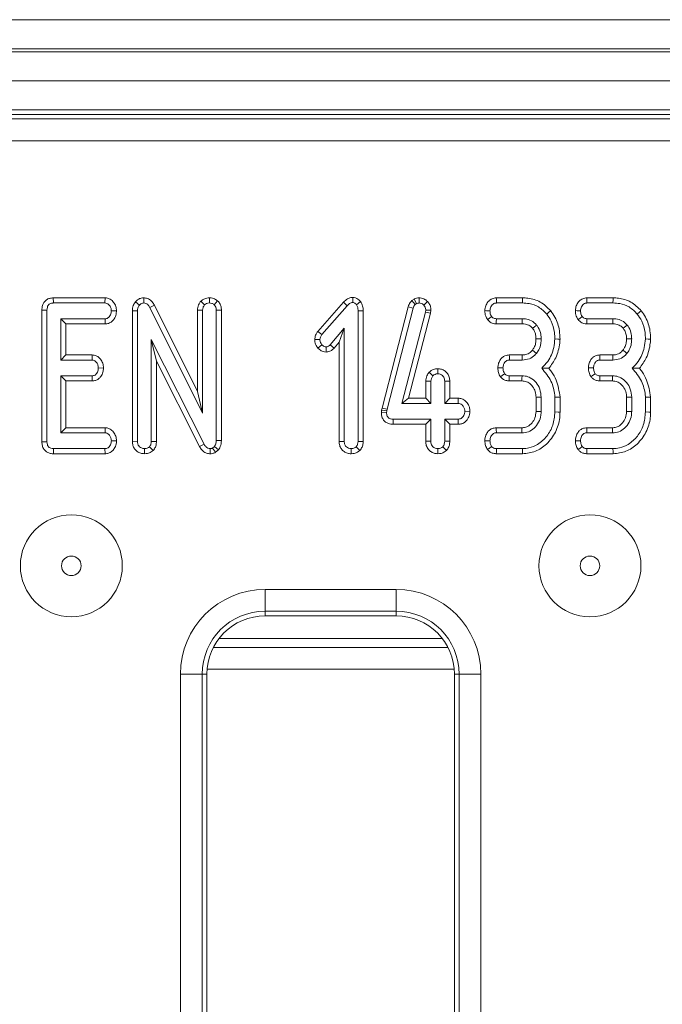
# Model space of a CAD drawing. Units: millimetres. Extents: x -575 to 5585, y -16 to 1848.
# Drawn here: x 753 to 797, y 666 to 734 of the extents above; entities that cross this region are included whole.
import ezdxf

# ---------------------------------------------------------------- set-up
doc = ezdxf.new("R2010")
doc.units = ezdxf.units.MM
doc.header["$LTSCALE"] = 5

msp = doc.modelspace()

# ---------------------------------------------------------------- linework, layer by layer
at = {"color": 7, "linetype": 'Continuous', "lineweight": 15}
for p, q in [((453.642, 733.768), (951.642, 733.768)), ((951.642, 731.768), (453.642, 731.768)), ((453.642, 731.568), (951.642, 731.568)), ((951.642, 729.568), (453.642, 729.568)), ((951.642, 727.568), (453.642, 727.568)), ((849.688, 727.268), (555.801, 727.268)), ((556.119, 726.95), (849.37, 726.95)), ((849.37, 725.456), (556.119, 725.456)), ((754.908, 714.668), (754.916, 714.315)), ((758.462, 714.668), (754.908, 714.668)), ((758.462, 714.668), (758.45, 714.315)), ((761.117, 714.669), (761.111, 714.315)), ((765.63, 714.669), (765.623, 714.315)), ((775.475, 714.703), (775.471, 714.349)), ((780.011, 714.668), (780.013, 714.315)), ((787.115, 714.668), (785.317, 714.668)), ((793.331, 714.668), (791.533, 714.668)), ((754.916, 714.315), (758.45, 714.315)), ((760.544, 714.395), (760.817, 714.172)), ((761.844, 714.165), (761.533, 713.999)), ((761.533, 713.999), (765.15, 706.748)), ((764.797, 708.245), (761.844, 714.165)), ((765.033, 714.43), (765.291, 714.186)), ((766.185, 714.464), (765.954, 714.195)), ((774.824, 714.369), (773.057, 712.361)), ((773.336, 712.145), (775.082, 714.129)), ((774.824, 714.369), (775.082, 714.129)), ((776, 714.418), (775.72, 714.199)), ((779.267, 714.054), (777.476, 707.098)), ((779.267, 714.054), (779.605, 713.954)), ((779.673, 714.585), (779.525, 714.494)), ((779.525, 714.494), (779.757, 714.222)), ((779.673, 714.585), (779.84, 714.273)), ((779.757, 714.222), (779.84, 714.273)), ((780.591, 714.419), (780.338, 714.174)), ((785.325, 714.315), (787.109, 714.315)), ((791.541, 714.315), (793.326, 714.315)), ((754.122, 713.818), (754.474, 713.815)), ((754.122, 713.818), (754.122, 704.782)), ((754.474, 704.786), (754.474, 713.815)), ((759.245, 713.769), (758.891, 713.775)), ((760.338, 713.773), (760.338, 704.811)), ((760.338, 713.773), (760.69, 713.766)), ((760.69, 704.816), (760.69, 713.766)), ((764.797, 713.818), (765.15, 713.811)), ((764.797, 713.818), (764.797, 708.245)), ((765.15, 706.748), (765.15, 713.811)), ((766.449, 713.82), (766.096, 713.815)), ((766.096, 713.815), (766.096, 704.873)), ((766.449, 704.864), (766.449, 713.82)), ((776.178, 713.784), (775.826, 713.779)), ((775.826, 713.779), (775.826, 704.814)), ((776.178, 704.807), (776.178, 713.784)), ((777.819, 707.016), (779.605, 713.954)), ((780.458, 713.682), (778.832, 707.423)), ((779.288, 707.776), (780.805, 713.615)), ((780.477, 713.83), (780.458, 713.682)), ((780.805, 713.615), (780.458, 713.682)), ((780.831, 713.815), (780.477, 713.83)), ((780.805, 713.615), (780.831, 713.815)), ((755.42, 713.234), (755.42, 710.396)), ((755.773, 712.882), (755.42, 713.234)), ((758.459, 713.234), (755.42, 713.234)), ((755.773, 710.749), (755.773, 712.882)), ((755.773, 712.882), (758.466, 712.882)), ((758.466, 712.882), (758.459, 713.234)), ((785.311, 712.882), (787.095, 712.882)), ((787.099, 713.234), (785.323, 713.234)), ((791.527, 712.882), (793.312, 712.882)), ((793.315, 713.234), (791.539, 713.234)), ((773.057, 712.361), (773.336, 712.145)), ((774.88, 712.596), (773.917, 711.448)), ((774.527, 711.627), (774.88, 712.596)), ((774.88, 704.814), (774.88, 712.596)), ((761.636, 711.805), (761.636, 704.814)), ((761.989, 710.32), (761.636, 711.805)), ((765.253, 704.621), (761.636, 711.805)), ((772.852, 711.816), (773.205, 711.803)), ((773.071, 711.216), (773.336, 711.45)), ((773.629, 710.947), (773.63, 711.3)), ((774.182, 711.216), (773.917, 711.448)), ((774.182, 711.216), (774.527, 711.627)), ((774.527, 711.627), (774.527, 704.808)), ((755.773, 710.749), (755.42, 710.396)), ((757.582, 710.749), (755.773, 710.749)), ((757.582, 710.749), (757.57, 710.396)), ((787.097, 710.749), (786.208, 710.749)), ((793.313, 710.749), (792.424, 710.749)), ((755.42, 710.396), (757.57, 710.396)), ((761.989, 704.807), (761.989, 710.32)), ((761.989, 710.32), (764.943, 704.453)), ((786.216, 710.396), (787.101, 710.396)), ((792.432, 710.396), (793.317, 710.396)), ((757.57, 709.315), (755.42, 709.315)), ((755.42, 709.315), (755.42, 705.396)), ((755.773, 708.963), (755.42, 709.315)), ((757.579, 708.963), (757.57, 709.315)), ((758.352, 709.849), (757.998, 709.856)), ((780.709, 709.564), (780.967, 709.319)), ((781.3, 709.804), (781.299, 709.45)), ((787.084, 709.315), (786.21, 709.315)), ((793.3, 709.315), (792.426, 709.315)), ((755.773, 705.749), (755.773, 708.963)), ((755.773, 708.963), (757.579, 708.963)), ((780.473, 708.951), (780.473, 707.776)), ((780.473, 708.951), (780.826, 708.944)), ((780.826, 707.423), (780.826, 708.944)), ((782.124, 708.949), (781.772, 708.944)), ((781.772, 708.944), (781.772, 707.423)), ((782.124, 707.776), (782.124, 708.949)), ((786.202, 708.963), (787.074, 708.963)), ((792.419, 708.963), (793.29, 708.963)), ((764.797, 708.245), (765.15, 706.748)), ((779.288, 707.776), (778.832, 707.423)), ((778.832, 707.423), (780.826, 707.423)), ((780.473, 707.776), (779.288, 707.776)), ((780.473, 707.776), (780.826, 707.423)), ((782.124, 707.776), (781.772, 707.423)), ((781.772, 707.423), (782.694, 707.423)), ((782.705, 707.776), (782.124, 707.776)), ((782.705, 707.776), (782.694, 707.423)), ((788.041, 707.839), (788.041, 706.873)), ((788.393, 706.866), (788.393, 707.846)), ((789.339, 707.839), (789.339, 706.832)), ((789.692, 706.828), (789.692, 707.854)), ((794.257, 707.839), (794.257, 706.873)), ((794.609, 706.866), (794.609, 707.846)), ((795.555, 707.839), (795.555, 706.832)), ((795.908, 706.828), (795.908, 707.854)), ((777.445, 706.959), (777.428, 706.797)), ((777.428, 706.797), (777.781, 706.781)), ((777.476, 707.098), (777.445, 706.959)), ((777.445, 706.959), (777.794, 706.902)), ((777.476, 707.098), (777.819, 707.016)), ((777.781, 706.781), (777.794, 706.902)), ((777.794, 706.902), (777.819, 707.016)), ((783.51, 706.874), (783.157, 706.883)), ((778.242, 705.99), (778.245, 706.342)), ((778.242, 705.99), (780.473, 705.99)), ((780.826, 706.342), (778.245, 706.342)), ((780.473, 705.99), (780.826, 706.342)), ((780.473, 705.99), (780.473, 704.816)), ((780.826, 704.822), (780.826, 706.342)), ((782.694, 706.342), (781.772, 706.342)), ((781.772, 706.342), (781.772, 704.822)), ((782.124, 705.99), (781.772, 706.342)), ((782.124, 704.816), (782.124, 705.99)), ((782.124, 705.99), (782.701, 705.99)), ((782.701, 705.99), (782.694, 706.342)), ((755.773, 705.749), (755.42, 705.396)), ((755.42, 705.396), (758.459, 705.396)), ((758.47, 705.749), (755.773, 705.749)), ((758.47, 705.749), (758.459, 705.396)), ((787.065, 705.749), (785.311, 705.749)), ((785.319, 705.396), (787.076, 705.396)), ((793.281, 705.749), (791.527, 705.749)), ((791.535, 705.396), (793.292, 705.396)), ((754.122, 704.782), (754.474, 704.786)), ((759.245, 704.85), (758.891, 704.856)), ((760.338, 704.811), (760.69, 704.816)), ((761.989, 704.807), (761.636, 704.814)), ((764.943, 704.453), (765.253, 704.621)), ((766.449, 704.864), (766.096, 704.873)), ((774.527, 704.808), (774.88, 704.814)), ((776.178, 704.807), (775.826, 704.814)), ((780.473, 704.816), (780.826, 704.822)), ((782.124, 704.816), (781.772, 704.822)), ((754.913, 703.963), (754.916, 704.315)), ((754.913, 703.963), (758.458, 703.963)), ((758.45, 704.315), (754.916, 704.315)), ((758.458, 703.963), (758.45, 704.315)), ((761.165, 703.962), (761.163, 704.315)), ((761.751, 704.185), (761.501, 704.436)), ((765.677, 703.962), (765.682, 704.315)), ((765.976, 704.471), (765.84, 704.357)), ((766.037, 704.062), (765.84, 704.357)), ((766.242, 704.235), (765.976, 704.471)), ((766.037, 704.062), (766.242, 704.235)), ((775.354, 703.962), (775.353, 704.315)), ((775.941, 704.185), (775.69, 704.436)), ((781.298, 703.962), (781.299, 704.315)), ((781.886, 704.187), (781.636, 704.438)), ((785.318, 703.963), (787.116, 703.963)), ((787.109, 704.315), (785.325, 704.315)), ((791.534, 703.963), (793.332, 703.963)), ((793.326, 704.315), (791.541, 704.315)), ((769.445, 694.642), (778.445, 694.642)), ((769.445, 694.642), (769.445, 693.148)), ((778.445, 694.642), (778.445, 693.148)), ((778.445, 693.148), (769.445, 693.148)), ((769.445, 693.148), (769.445, 692.83)), ((778.445, 693.148), (778.445, 692.83)), ((778.445, 692.83), (769.445, 692.83)), ((781.616, 691.268), (766.273, 691.268)), ((765.89, 690.665), (781.999, 690.665)), ((765.459, 689.172), (782.43, 689.172)), ((763.633, 493.705), (763.633, 688.83)), ((765.127, 688.83), (763.633, 688.83)), ((765.127, 688.83), (765.127, 493.705)), ((765.127, 688.83), (765.445, 688.83)), ((765.445, 688.83), (765.445, 493.705)), ((782.762, 688.83), (782.445, 688.83)), ((782.445, 493.705), (782.445, 688.83)), ((784.256, 688.83), (782.762, 688.83)), ((782.762, 493.705), (782.762, 688.83)), ((784.256, 688.83), (784.256, 493.705))]:
    msp.add_line(p, q, dxfattribs=at)
at = {"color": 7, "linetype": 'Continuous', "lineweight": 15, "flags": 128}
for points in [[(785.317, 714.668), (785.32, 714.545), (785.325, 714.315)], [(787.115, 714.668), (787.113, 714.54), (787.109, 714.315)], [(791.533, 714.668), (791.536, 714.545), (791.541, 714.315)], [(793.331, 714.668), (793.329, 714.54), (793.326, 714.315)], [(784.527, 713.788), (784.65, 713.783), (784.88, 713.775)], [(784.715, 713.171), (784.825, 713.257), (784.994, 713.388)], [(789.052, 713.78), (788.952, 713.699), (788.777, 713.557)], [(790.743, 713.788), (790.866, 713.783), (791.096, 713.775)], [(790.931, 713.171), (791.041, 713.257), (791.21, 713.388)], [(795.268, 713.78), (795.168, 713.699), (794.994, 713.557)], [(785.311, 712.882), (785.316, 713.021), (785.323, 713.234)], [(787.095, 712.882), (787.097, 713.005), (787.099, 713.234)], [(787.807, 712.581), (787.904, 712.658), (788.083, 712.801)], [(791.527, 712.882), (791.532, 713.021), (791.539, 713.234)], [(793.312, 712.882), (793.313, 713.005), (793.315, 713.234)], [(794.023, 712.581), (794.12, 712.658), (794.299, 712.801)], [(788.04, 711.847), (788.234, 711.846), (788.393, 711.845)], [(789.692, 711.835), (789.533, 711.841), (789.339, 711.847)], [(794.256, 711.847), (794.451, 711.846), (794.609, 711.845)], [(795.908, 711.835), (795.749, 711.841), (795.555, 711.847)], [(786.208, 710.749), (786.211, 710.613), (786.216, 710.396)], [(787.097, 710.749), (787.099, 710.567), (787.101, 710.396)], [(787.796, 711.073), (787.937, 710.958), (788.07, 710.85)], [(792.424, 710.749), (792.427, 710.613), (792.432, 710.396)], [(793.313, 710.749), (793.315, 710.567), (793.317, 710.396)], [(794.012, 711.073), (794.153, 710.958), (794.286, 710.85)], [(785.419, 709.861), (785.556, 709.859), (785.773, 709.856)], [(785.598, 709.25), (785.714, 709.335), (785.885, 709.461)], [(786.202, 708.963), (786.205, 709.106), (786.21, 709.315)], [(787.074, 708.963), (787.079, 709.123), (787.084, 709.315)], [(791.635, 709.861), (791.772, 709.859), (791.989, 709.856)], [(791.814, 709.25), (791.93, 709.335), (792.101, 709.461)], [(792.419, 708.963), (792.422, 709.106), (792.426, 709.315)], [(793.29, 708.963), (793.295, 709.123), (793.3, 709.315)], [(788.041, 707.839), (788.201, 707.842), (788.393, 707.846)], [(789.692, 707.854), (789.533, 707.848), (789.339, 707.839)], [(794.257, 707.839), (794.417, 707.842), (794.609, 707.846)], [(795.908, 707.854), (795.749, 707.848), (795.555, 707.839)], [(788.041, 706.873), (788.204, 706.87), (788.393, 706.866)], [(789.692, 706.828), (789.569, 706.829), (789.339, 706.832)], [(794.257, 706.873), (794.42, 706.87), (794.609, 706.866)], [(795.908, 706.828), (795.785, 706.829), (795.555, 706.832)], [(785.311, 705.749), (785.314, 705.619), (785.319, 705.396)], [(787.065, 705.749), (787.07, 705.586), (787.076, 705.396)], [(791.527, 705.749), (791.53, 705.619), (791.535, 705.396)], [(793.281, 705.749), (793.286, 705.586), (793.292, 705.396)], [(784.526, 704.859), (784.657, 704.858), (784.88, 704.856)], [(790.742, 704.859), (790.873, 704.858), (791.096, 704.856)], [(784.708, 704.248), (784.822, 704.333), (784.994, 704.461)], [(785.318, 703.963), (785.321, 704.104), (785.325, 704.315)], [(787.116, 703.963), (787.114, 704.086), (787.109, 704.315)], [(790.924, 704.248), (791.039, 704.333), (791.21, 704.461)], [(791.534, 703.963), (791.537, 704.104), (791.541, 704.315)], [(793.332, 703.963), (793.33, 704.086), (793.326, 704.315)]]:
    msp.add_lwpolyline(points, dxfattribs=at)
at = {"color": 7, "linetype": 'Continuous', "lineweight": 15}
for centre, radius in [((756.145, 696.268), 3.5), ((791.745, 696.268), 3.5), ((756.145, 696.268), 0.672), ((791.745, 696.268), 0.672)]:
    msp.add_circle(centre, radius, dxfattribs=at)
for centre, radius, start, end in [((769.445, 688.83), 5.812, 90, 180), ((778.445, 688.83), 5.812, 0, 90), ((769.445, 688.83), 4.318, 90, 180), ((778.445, 688.83), 4.318, 0, 90), ((769.445, 688.83), 4, 90, 180), ((778.445, 688.83), 4, 0, 90)]:
    msp.add_arc(centre, radius, start, end, dxfattribs=at)
for points, knots in [([(754.908, 714.668), (754.823, 714.661), (754.656, 714.648), (754.426, 714.539), (754.257, 714.365), (754.141, 714.118), (754.129, 713.93), (754.122, 713.818)], [0, 0, 0, 0, 0.1956697, 0.3828206, 0.5707569, 0.7439861, 1, 1, 1, 1]), ([(759.245, 713.769), (759.236, 713.875), (759.218, 714.088), (759.058, 714.369), (758.836, 714.581), (758.614, 714.658), (758.492, 714.666), (758.462, 714.668)], [0, 0, 0, 0, 0.242329, 0.481517, 0.720924, 0.930789, 1, 1, 1, 1]), ([(761.117, 714.669), (761.057, 714.665), (760.92, 714.656), (760.717, 714.569), (760.6, 714.459), (760.546, 714.398), (760.544, 714.395)], [0, 0, 0, 0, 0.273451, 0.628342, 0.983125, 1, 1, 1, 1]), ([(761.844, 714.165), (761.799, 714.241), (761.699, 714.41), (761.469, 714.603), (761.249, 714.659), (761.137, 714.667), (761.117, 714.669)], [0, 0, 0, 0, 0.28489, 0.634801, 0.934878, 1, 1, 1, 1]), ([(765.63, 714.669), (765.566, 714.665), (765.414, 714.655), (765.204, 714.573), (765.084, 714.473), (765.033, 714.43)], [0, 0, 0, 0, 0.288588, 0.693859, 1, 1, 1, 1]), ([(766.185, 714.464), (766.155, 714.485), (766.048, 714.56), (765.863, 714.649), (765.699, 714.663), (765.63, 714.669)], [0, 0, 0, 0, 0.181421, 0.652101, 1, 1, 1, 1]), ([(775.475, 714.703), (775.425, 714.7), (775.294, 714.691), (775.054, 714.597), (774.91, 714.454), (774.824, 714.369)], [0, 0, 0, 0, 0.197186, 0.523164, 1, 1, 1, 1]), ([(776, 714.418), (775.993, 714.425), (775.916, 714.502), (775.786, 714.622), (775.599, 714.693), (775.505, 714.7), (775.475, 714.703)], [0, 0, 0, 0, 0.045326, 0.536094, 0.852204, 1, 1, 1, 1]), ([(780.011, 714.668), (779.95, 714.664), (779.84, 714.657), (779.731, 714.611), (779.68, 714.588), (779.673, 714.585)], [0, 0, 0, 0, 0.518047, 0.937455, 1, 1, 1, 1]), ([(780.591, 714.419), (780.511, 714.489), (780.345, 714.635), (780.125, 714.657), (780.011, 714.668)], [0, 0, 0, 0, 0.481219, 1, 1, 1, 1]), ([(785.317, 714.668), (785.218, 714.657), (785.026, 714.635), (784.778, 714.454), (784.603, 714.199), (784.541, 713.958), (784.53, 713.821), (784.527, 713.788)], [0, 0, 0, 0, 0.224334, 0.439538, 0.681531, 0.923874, 1, 1, 1, 1]), ([(789.052, 713.78), (788.825, 714.003), (788.387, 714.436), (787.655, 714.647), (787.238, 714.663), (787.115, 714.668)], [0, 0, 0, 0, 0.42884, 0.831661, 1, 1, 1, 1]), ([(791.533, 714.668), (791.435, 714.657), (791.242, 714.635), (790.994, 714.454), (790.819, 714.199), (790.758, 713.958), (790.746, 713.821), (790.743, 713.788)], [0, 0, 0, 0, 0.224334, 0.439538, 0.681531, 0.923874, 1, 1, 1, 1]), ([(795.268, 713.78), (795.042, 714.003), (794.603, 714.436), (793.871, 714.647), (793.454, 714.663), (793.331, 714.668)], [0, 0, 0, 0, 0.428842, 0.831661, 1, 1, 1, 1]), ([(754.474, 713.815), (754.477, 713.884), (754.483, 714), (754.541, 714.143), (754.62, 714.234), (754.732, 714.294), (754.835, 714.312), (754.901, 714.315), (754.916, 714.315)], [0, 0, 0, 0, 0.271852, 0.451822, 0.594832, 0.737754, 0.943762, 1, 1, 1, 1]), ([(758.45, 714.315), (758.497, 714.31), (758.592, 714.3), (758.732, 714.201), (758.844, 714.047), (758.886, 713.887), (758.89, 713.797), (758.891, 713.775)], [0, 0, 0, 0, 0.182839, 0.367299, 0.647501, 0.914522, 1, 1, 1, 1]), ([(760.544, 714.395), (760.488, 714.312), (760.361, 714.127), (760.343, 713.897), (760.338, 713.774), (760.338, 713.773)], [0, 0, 0, 0, 0.446073, 0.995073, 1, 1, 1, 1]), ([(760.69, 713.766), (760.694, 713.835), (760.699, 713.941), (760.748, 714.079), (760.794, 714.14), (760.817, 714.172)], [0, 0, 0, 0, 0.4743869, 0.7299655, 1, 1, 1, 1]), ([(760.817, 714.172), (760.846, 714.203), (760.903, 714.265), (761.011, 714.31), (761.082, 714.314), (761.111, 714.315)], [0, 0, 0, 0, 0.371034, 0.74572, 1, 1, 1, 1]), ([(761.111, 714.315), (761.162, 714.31), (761.265, 714.299), (761.408, 714.195), (761.484, 714.083), (761.526, 714.011), (761.533, 713.999)], [0, 0, 0, 0, 0.273398, 0.550814, 0.920319, 1, 1, 1, 1]), ([(765.033, 714.43), (765.01, 714.4), (764.917, 714.275), (764.814, 714.069), (764.802, 713.884), (764.797, 713.818)], [0, 0, 0, 0, 0.166344, 0.705818, 1, 1, 1, 1]), ([(765.15, 713.811), (765.156, 713.875), (765.166, 713.976), (765.227, 714.099), (765.27, 714.157), (765.291, 714.186)], [0, 0, 0, 0, 0.471177, 0.732095, 1, 1, 1, 1]), ([(765.291, 714.186), (765.337, 714.222), (765.428, 714.292), (765.552, 714.312), (765.616, 714.315), (765.623, 714.315)], [0, 0, 0, 0, 0.467789, 0.939971, 1, 1, 1, 1]), ([(765.623, 714.315), (765.68, 714.31), (765.769, 714.302), (765.877, 714.248), (765.928, 714.213), (765.954, 714.195)], [0, 0, 0, 0, 0.477293, 0.735441, 1, 1, 1, 1]), ([(765.954, 714.195), (765.981, 714.166), (766.043, 714.098), (766.09, 713.962), (766.094, 713.863), (766.096, 713.815)], [0, 0, 0, 0, 0.283577, 0.655759, 1, 1, 1, 1]), ([(766.449, 713.82), (766.441, 713.919), (766.428, 714.105), (766.318, 714.325), (766.221, 714.427), (766.185, 714.464)], [0, 0, 0, 0, 0.411198, 0.780557, 1, 1, 1, 1]), ([(775.082, 714.129), (775.133, 714.18), (775.211, 714.259), (775.345, 714.338), (775.428, 714.345), (775.471, 714.349)], [0, 0, 0, 0, 0.4676666, 0.7208865, 1, 1, 1, 1]), ([(775.471, 714.349), (775.498, 714.345), (775.569, 714.334), (775.649, 714.268), (775.7, 714.218), (775.72, 714.199)], [0, 0, 0, 0, 0.2723556, 0.7193492, 1, 1, 1, 1]), ([(775.72, 714.199), (775.752, 714.137), (775.802, 714.04), (775.822, 713.894), (775.824, 713.817), (775.826, 713.779)], [0, 0, 0, 0, 0.477217, 0.736783, 1, 1, 1, 1]), ([(776.178, 713.784), (776.174, 713.894), (776.164, 714.119), (776.056, 714.317), (776, 714.418)], [0, 0, 0, 0, 0.488018, 1, 1, 1, 1]), ([(779.525, 714.494), (779.449, 714.403), (779.338, 714.27), (779.284, 714.106), (779.267, 714.054)], [0, 0, 0, 0, 0.680429, 1, 1, 1, 1]), ([(779.605, 713.954), (779.621, 714.002), (779.645, 714.076), (779.705, 714.162), (779.74, 714.202), (779.757, 714.222)], [0, 0, 0, 0, 0.486962, 0.741758, 1, 1, 1, 1]), ([(779.84, 714.273), (779.866, 714.285), (779.907, 714.304), (779.967, 714.313), (779.997, 714.314), (780.013, 714.315)], [0, 0, 0, 0, 0.487826, 0.74231, 1, 1, 1, 1]), ([(780.013, 714.315), (780.069, 714.311), (780.182, 714.301), (780.285, 714.227), (780.331, 714.18), (780.338, 714.174)], [0, 0, 0, 0, 0.458641, 0.92343, 1, 1, 1, 1]), ([(780.338, 714.174), (780.377, 714.129), (780.455, 714.038), (780.474, 713.907), (780.477, 713.839), (780.477, 713.83)], [0, 0, 0, 0, 0.459998, 0.9261509, 1, 1, 1, 1]), ([(780.831, 713.815), (780.829, 713.868), (780.823, 714.006), (780.757, 714.225), (780.646, 714.355), (780.591, 714.419)], [0, 0, 0, 0, 0.240128, 0.622239, 1, 1, 1, 1]), ([(784.88, 713.775), (784.893, 713.871), (784.913, 714.024), (785.027, 714.189), (785.139, 714.28), (785.243, 714.312), (785.305, 714.314), (785.325, 714.315)], [0, 0, 0, 0, 0.369729, 0.590987, 0.756694, 0.923244, 1, 1, 1, 1]), ([(787.109, 714.315), (787.267, 714.308), (787.649, 714.29), (788.265, 714.074), (788.601, 713.735), (788.777, 713.557)], [0, 0, 0, 0, 0.249632, 0.607412, 1, 1, 1, 1]), ([(791.096, 713.775), (791.109, 713.871), (791.13, 714.024), (791.243, 714.189), (791.355, 714.28), (791.459, 714.312), (791.522, 714.314), (791.541, 714.315)], [0, 0, 0, 0, 0.369724, 0.590981, 0.756687, 0.923245, 1, 1, 1, 1]), ([(793.326, 714.315), (793.483, 714.308), (793.865, 714.29), (794.481, 714.074), (794.818, 713.735), (794.994, 713.557)], [0, 0, 0, 0, 0.249629, 0.60741, 1, 1, 1, 1]), ([(758.891, 713.775), (758.879, 713.677), (758.86, 713.53), (758.762, 713.366), (758.663, 713.28), (758.559, 713.238), (758.489, 713.235), (758.459, 713.234)], [0, 0, 0, 0, 0.377639, 0.573766, 0.727595, 0.880882, 1, 1, 1, 1]), ([(758.466, 712.882), (758.545, 712.888), (758.714, 712.903), (758.938, 713.032), (759.117, 713.252), (759.222, 713.505), (759.238, 713.692), (759.245, 713.769)], [0, 0, 0, 0, 0.179755, 0.386313, 0.570789, 0.823301, 1, 1, 1, 1]), ([(784.527, 713.788), (784.529, 713.722), (784.534, 713.592), (784.589, 713.378), (784.669, 713.247), (784.715, 713.171)], [0, 0, 0, 0, 0.300183, 0.595486, 1, 1, 1, 1]), ([(784.994, 713.388), (784.97, 713.427), (784.923, 713.504), (784.886, 713.637), (784.882, 713.728), (784.88, 713.775)], [0, 0, 0, 0, 0.331125, 0.659581, 1, 1, 1, 1]), ([(785.323, 713.234), (785.281, 713.237), (785.196, 713.244), (785.078, 713.297), (785.021, 713.358), (784.994, 713.388)], [0, 0, 0, 0, 0.336137, 0.676494, 1, 1, 1, 1]), ([(788.777, 713.557), (788.886, 713.4), (789.149, 713.017), (789.316, 712.414), (789.333, 711.994), (789.339, 711.847)], [0, 0, 0, 0, 0.311852, 0.758095, 1, 1, 1, 1]), ([(789.692, 711.835), (789.684, 712.027), (789.661, 712.546), (789.442, 713.226), (789.152, 713.637), (789.052, 713.78)], [0, 0, 0, 0, 0.275868, 0.749384, 1, 1, 1, 1]), ([(790.743, 713.788), (790.745, 713.722), (790.75, 713.592), (790.805, 713.378), (790.885, 713.247), (790.931, 713.171)], [0, 0, 0, 0, 0.300183, 0.595486, 1, 1, 1, 1]), ([(791.21, 713.388), (791.186, 713.427), (791.139, 713.504), (791.102, 713.637), (791.098, 713.728), (791.096, 713.775)], [0, 0, 0, 0, 0.3311188, 0.6595777, 1, 1, 1, 1]), ([(791.539, 713.234), (791.497, 713.237), (791.412, 713.244), (791.295, 713.297), (791.238, 713.358), (791.21, 713.388)], [0, 0, 0, 0, 0.336138, 0.676479, 1, 1, 1, 1]), ([(794.994, 713.557), (795.102, 713.4), (795.365, 713.017), (795.532, 712.414), (795.549, 711.994), (795.555, 711.847)], [0, 0, 0, 0, 0.311854, 0.758096, 1, 1, 1, 1]), ([(795.908, 711.835), (795.9, 712.027), (795.877, 712.546), (795.658, 713.226), (795.368, 713.637), (795.268, 713.78)], [0, 0, 0, 0, 0.275868, 0.749386, 1, 1, 1, 1]), ([(784.715, 713.171), (784.795, 713.091), (784.949, 712.938), (785.182, 712.889), (785.298, 712.882), (785.311, 712.882)], [0, 0, 0, 0, 0.487217, 0.94193, 1, 1, 1, 1]), ([(787.095, 712.882), (787.168, 712.878), (787.345, 712.871), (787.608, 712.784), (787.744, 712.645), (787.807, 712.581)], [0, 0, 0, 0, 0.2736126, 0.6664347, 1, 1, 1, 1]), ([(788.083, 712.801), (787.971, 712.911), (787.755, 713.122), (787.385, 713.224), (787.17, 713.232), (787.099, 713.234)], [0, 0, 0, 0, 0.418192, 0.805591, 1, 1, 1, 1]), ([(788.393, 711.845), (788.389, 711.955), (788.377, 712.229), (788.258, 712.56), (788.122, 712.747), (788.083, 712.801)], [0, 0, 0, 0, 0.322931, 0.804349, 1, 1, 1, 1]), ([(790.931, 713.171), (791.011, 713.091), (791.165, 712.938), (791.398, 712.889), (791.514, 712.882), (791.527, 712.882)], [0, 0, 0, 0, 0.487212, 0.941931, 1, 1, 1, 1]), ([(793.312, 712.882), (793.384, 712.878), (793.561, 712.871), (793.824, 712.784), (793.96, 712.645), (794.023, 712.581)], [0, 0, 0, 0, 0.273605, 0.666439, 1, 1, 1, 1]), ([(794.299, 712.801), (794.187, 712.911), (793.971, 713.122), (793.601, 713.224), (793.387, 713.232), (793.315, 713.234)], [0, 0, 0, 0, 0.418192, 0.805598, 1, 1, 1, 1]), ([(794.609, 711.845), (794.605, 711.955), (794.593, 712.229), (794.474, 712.56), (794.338, 712.747), (794.299, 712.801)], [0, 0, 0, 0, 0.322932, 0.804348, 1, 1, 1, 1]), ([(773.057, 712.361), (773.017, 712.304), (772.915, 712.156), (772.868, 711.959), (772.854, 711.833), (772.852, 711.816)], [0, 0, 0, 0, 0.352612, 0.91263, 1, 1, 1, 1]), ([(773.205, 711.803), (773.213, 711.862), (773.224, 711.954), (773.282, 712.065), (773.318, 712.118), (773.336, 712.145)], [0, 0, 0, 0, 0.479945, 0.737395, 1, 1, 1, 1]), ([(787.807, 712.581), (787.844, 712.53), (787.944, 712.391), (788.028, 712.136), (788.037, 711.938), (788.04, 711.847)], [0, 0, 0, 0, 0.2403532, 0.6522881, 1, 1, 1, 1]), ([(794.023, 712.581), (794.06, 712.53), (794.16, 712.391), (794.245, 712.136), (794.253, 711.938), (794.256, 711.847)], [0, 0, 0, 0, 0.240353, 0.65229, 1, 1, 1, 1]), ([(772.852, 711.816), (772.854, 711.758), (772.863, 711.587), (772.946, 711.378), (773.043, 711.253), (773.071, 711.216)], [0, 0, 0, 0, 0.266993, 0.786775, 1, 1, 1, 1]), ([(773.336, 711.45), (773.301, 711.5), (773.247, 711.577), (773.21, 711.701), (773.207, 711.768), (773.205, 711.803)], [0, 0, 0, 0, 0.471956, 0.731064, 1, 1, 1, 1]), ([(773.63, 711.3), (773.592, 711.304), (773.499, 711.315), (773.404, 711.383), (773.35, 711.436), (773.336, 711.45)], [0, 0, 0, 0, 0.3336698, 0.8214863, 1, 1, 1, 1]), ([(773.917, 711.448), (773.881, 711.411), (773.818, 711.348), (773.712, 711.304), (773.652, 711.301), (773.63, 711.3)], [0, 0, 0, 0, 0.457939, 0.799067, 1, 1, 1, 1]), ([(788.04, 711.847), (788.035, 711.747), (788.025, 711.541), (787.939, 711.273), (787.837, 711.13), (787.796, 711.073)], [0, 0, 0, 0, 0.363003, 0.745485, 1, 1, 1, 1]), ([(788.07, 710.85), (788.126, 710.928), (788.271, 711.133), (788.376, 711.481), (788.388, 711.74), (788.393, 711.845)], [0, 0, 0, 0, 0.268995, 0.704882, 1, 1, 1, 1]), ([(789.339, 711.847), (789.317, 711.649), (789.258, 711.107), (788.966, 710.38), (788.578, 709.981), (788.433, 709.833)], [0, 0, 0, 0, 0.263893, 0.725658, 1, 1, 1, 1]), ([(788.926, 709.83), (789.097, 710.063), (789.475, 710.579), (789.648, 711.306), (789.685, 711.745), (789.692, 711.835)], [0, 0, 0, 0, 0.394044, 0.874521, 1, 1, 1, 1]), ([(794.256, 711.847), (794.251, 711.747), (794.241, 711.541), (794.155, 711.273), (794.053, 711.13), (794.012, 711.073)], [0, 0, 0, 0, 0.363003, 0.745485, 1, 1, 1, 1]), ([(794.286, 710.85), (794.342, 710.928), (794.487, 711.133), (794.592, 711.481), (794.604, 711.74), (794.609, 711.845)], [0, 0, 0, 0, 0.268995, 0.704882, 1, 1, 1, 1]), ([(795.555, 711.847), (795.534, 711.649), (795.474, 711.107), (795.182, 710.38), (794.794, 709.981), (794.65, 709.833)], [0, 0, 0, 0, 0.263893, 0.725658, 1, 1, 1, 1]), ([(795.142, 709.83), (795.313, 710.063), (795.691, 710.579), (795.865, 711.306), (795.901, 711.745), (795.908, 711.835)], [0, 0, 0, 0, 0.394045, 0.874521, 1, 1, 1, 1]), ([(758.352, 709.849), (758.342, 709.96), (758.323, 710.175), (758.168, 710.443), (757.969, 710.644), (757.76, 710.735), (757.627, 710.745), (757.582, 710.749)], [0, 0, 0, 0, 0.252447, 0.492434, 0.693968, 0.896527, 1, 1, 1, 1]), ([(773.071, 711.216), (773.107, 711.181), (773.21, 711.08), (773.4, 710.968), (773.562, 710.953), (773.629, 710.947)], [0, 0, 0, 0, 0.238938, 0.683374, 1, 1, 1, 1]), ([(773.629, 710.947), (773.717, 710.957), (773.892, 710.977), (774.074, 711.098), (774.157, 711.189), (774.182, 711.216)], [0, 0, 0, 0, 0.416113, 0.824519, 1, 1, 1, 1]), ([(786.208, 710.749), (786.106, 710.738), (785.925, 710.718), (785.703, 710.571), (785.55, 710.371), (785.444, 710.13), (785.427, 709.949), (785.419, 709.861)], [0, 0, 0, 0, 0.229668, 0.409641, 0.589283, 0.798907, 1, 1, 1, 1]), ([(787.796, 711.073), (787.727, 711.002), (787.614, 710.885), (787.383, 710.777), (787.215, 710.751), (787.111, 710.749), (787.097, 710.749)], [0, 0, 0, 0, 0.369494, 0.607455, 0.946518, 1, 1, 1, 1]), ([(787.101, 710.396), (787.266, 710.412), (787.582, 710.443), (787.897, 710.659), (788.033, 710.81), (788.07, 710.85)], [0, 0, 0, 0, 0.445478, 0.851328, 1, 1, 1, 1]), ([(792.424, 710.749), (792.323, 710.738), (792.141, 710.718), (791.919, 710.571), (791.766, 710.371), (791.661, 710.13), (791.644, 709.949), (791.635, 709.861)], [0, 0, 0, 0, 0.229663, 0.409636, 0.589282, 0.798906, 1, 1, 1, 1]), ([(794.012, 711.073), (793.943, 711.002), (793.83, 710.885), (793.599, 710.777), (793.432, 710.751), (793.328, 710.749), (793.313, 710.749)], [0, 0, 0, 0, 0.369497, 0.607452, 0.946527, 1, 1, 1, 1]), ([(793.317, 710.396), (793.482, 710.412), (793.798, 710.443), (794.113, 710.659), (794.25, 710.81), (794.286, 710.85)], [0, 0, 0, 0, 0.445484, 0.851328, 1, 1, 1, 1]), ([(757.57, 710.396), (757.615, 710.391), (757.705, 710.381), (757.837, 710.287), (757.943, 710.137), (757.992, 709.979), (757.997, 709.882), (757.998, 709.856)], [0, 0, 0, 0, 0.177017, 0.355576, 0.619464, 0.894123, 1, 1, 1, 1]), ([(785.773, 709.856), (785.782, 709.939), (785.798, 710.077), (785.886, 710.235), (785.982, 710.337), (786.096, 710.39), (786.177, 710.394), (786.216, 710.396)], [0, 0, 0, 0, 0.319384, 0.528249, 0.688767, 0.849819, 1, 1, 1, 1]), ([(791.989, 709.856), (791.998, 709.939), (792.014, 710.077), (792.102, 710.235), (792.198, 710.337), (792.312, 710.39), (792.393, 710.394), (792.432, 710.396)], [0, 0, 0, 0, 0.319384, 0.52825, 0.688775, 0.849819, 1, 1, 1, 1]), ([(757.998, 709.856), (757.986, 709.758), (757.968, 709.612), (757.872, 709.45), (757.777, 709.363), (757.672, 709.32), (757.601, 709.317), (757.57, 709.315)], [0, 0, 0, 0, 0.3791475, 0.5700831, 0.7230945, 0.8763101, 1, 1, 1, 1]), ([(757.579, 708.963), (757.655, 708.969), (757.809, 708.983), (758.019, 709.094), (758.2, 709.29), (758.323, 709.551), (758.343, 709.755), (758.352, 709.849)], [0, 0, 0, 0, 0.174517, 0.353158, 0.531714, 0.782614, 1, 1, 1, 1]), ([(780.709, 709.564), (780.651, 709.484), (780.517, 709.303), (780.489, 709.078), (780.473, 708.951)], [0, 0, 0, 0, 0.436652, 1, 1, 1, 1]), ([(781.3, 709.804), (781.2, 709.795), (780.98, 709.776), (780.805, 709.639), (780.709, 709.564)], [0, 0, 0, 0, 0.452553, 1, 1, 1, 1]), ([(780.826, 708.944), (780.832, 709.008), (780.842, 709.109), (780.903, 709.232), (780.946, 709.29), (780.967, 709.319)], [0, 0, 0, 0, 0.471174, 0.732112, 1, 1, 1, 1]), ([(780.967, 709.319), (781.012, 709.355), (781.103, 709.428), (781.228, 709.447), (781.292, 709.45), (781.299, 709.45)], [0, 0, 0, 0, 0.468519, 0.94402, 1, 1, 1, 1]), ([(781.299, 709.45), (781.358, 709.444), (781.477, 709.431), (781.621, 709.339), (781.719, 709.22), (781.766, 709.085), (781.77, 708.991), (781.772, 708.944)], [0, 0, 0, 0, 0.228376, 0.458393, 0.638171, 0.817539, 1, 1, 1, 1]), ([(782.124, 708.949), (782.118, 709.044), (782.106, 709.226), (781.983, 709.474), (781.791, 709.656), (781.557, 709.781), (781.385, 709.796), (781.3, 709.804)], [0, 0, 0, 0, 0.2129612, 0.4119858, 0.6112068, 0.8066672, 1, 1, 1, 1]), ([(785.419, 709.861), (785.422, 709.805), (785.43, 709.644), (785.495, 709.435), (785.572, 709.297), (785.598, 709.25)], [0, 0, 0, 0, 0.262242, 0.749689, 1, 1, 1, 1]), ([(785.598, 709.25), (785.642, 709.204), (785.734, 709.109), (785.921, 709.001), (786.087, 708.967), (786.185, 708.963), (786.202, 708.963)], [0, 0, 0, 0, 0.278971, 0.571649, 0.9258, 1, 1, 1, 1]), ([(785.885, 709.461), (785.857, 709.511), (785.811, 709.597), (785.78, 709.733), (785.775, 709.815), (785.773, 709.856)], [0, 0, 0, 0, 0.412006, 0.701862, 1, 1, 1, 1]), ([(786.21, 709.315), (786.167, 709.318), (786.08, 709.323), (785.966, 709.379), (785.91, 709.435), (785.885, 709.461)], [0, 0, 0, 0, 0.350513, 0.705305, 1, 1, 1, 1]), ([(788.393, 707.846), (788.376, 708.037), (788.343, 708.4), (788.061, 708.867), (787.703, 709.184), (787.347, 709.301), (787.152, 709.312), (787.084, 709.315)], [0, 0, 0, 0, 0.2609026, 0.4960903, 0.7316398, 0.905771, 1, 1, 1, 1]), ([(788.433, 709.833), (788.671, 709.549), (789.12, 709.011), (789.304, 708.266), (789.335, 707.89), (789.339, 707.839)], [0, 0, 0, 0, 0.491898, 0.932003, 1, 1, 1, 1]), ([(788.926, 709.83), (788.855, 709.831), (788.697, 709.832), (788.527, 709.832), (788.433, 709.833)], [0, 0, 0, 0, 0.450111, 1, 1, 1, 1]), ([(789.692, 707.854), (789.628, 708.254), (789.531, 708.866), (789.182, 709.502), (788.989, 709.75), (788.926, 709.83)], [0, 0, 0, 0, 0.560889, 0.857236, 1, 1, 1, 1]), ([(791.635, 709.861), (791.638, 709.805), (791.647, 709.644), (791.711, 709.435), (791.788, 709.297), (791.814, 709.25)], [0, 0, 0, 0, 0.262242, 0.749693, 1, 1, 1, 1]), ([(791.814, 709.25), (791.859, 709.204), (791.95, 709.109), (792.138, 709.001), (792.303, 708.967), (792.401, 708.963), (792.419, 708.963)], [0, 0, 0, 0, 0.278968, 0.571643, 0.925801, 1, 1, 1, 1]), ([(792.101, 709.461), (792.074, 709.511), (792.027, 709.597), (791.996, 709.733), (791.991, 709.815), (791.989, 709.856)], [0, 0, 0, 0, 0.412006, 0.701861, 1, 1, 1, 1]), ([(792.426, 709.315), (792.383, 709.318), (792.296, 709.323), (792.183, 709.379), (792.126, 709.435), (792.101, 709.461)], [0, 0, 0, 0, 0.3505, 0.705299, 1, 1, 1, 1]), ([(794.609, 707.846), (794.592, 708.037), (794.56, 708.4), (794.278, 708.867), (793.92, 709.184), (793.563, 709.301), (793.369, 709.312), (793.3, 709.315)], [0, 0, 0, 0, 0.260902, 0.49609, 0.731637, 0.905768, 1, 1, 1, 1]), ([(795.142, 709.83), (795.071, 709.831), (794.913, 709.832), (794.743, 709.832), (794.65, 709.833)], [0, 0, 0, 0, 0.45011, 1, 1, 1, 1]), ([(794.65, 709.833), (794.887, 709.549), (795.337, 709.011), (795.52, 708.266), (795.551, 707.89), (795.555, 707.839)], [0, 0, 0, 0, 0.491899, 0.932003, 1, 1, 1, 1]), ([(795.908, 707.854), (795.844, 708.254), (795.747, 708.866), (795.398, 709.502), (795.205, 709.75), (795.142, 709.83)], [0, 0, 0, 0, 0.560889, 0.857236, 1, 1, 1, 1]), ([(787.074, 708.963), (787.183, 708.954), (787.407, 708.937), (787.705, 708.723), (787.932, 708.42), (788.032, 708.1), (788.038, 707.905), (788.041, 707.839)], [0, 0, 0, 0, 0.196757, 0.403227, 0.643669, 0.879579, 1, 1, 1, 1]), ([(793.29, 708.963), (793.399, 708.954), (793.624, 708.937), (793.922, 708.723), (794.148, 708.42), (794.248, 708.1), (794.255, 707.905), (794.257, 707.839)], [0, 0, 0, 0, 0.196757, 0.403227, 0.643669, 0.879579, 1, 1, 1, 1]), ([(782.694, 707.423), (782.745, 707.418), (782.846, 707.407), (782.991, 707.306), (783.106, 707.152), (783.152, 706.994), (783.156, 706.905), (783.157, 706.883)], [0, 0, 0, 0, 0.192186, 0.38561, 0.656004, 0.916565, 1, 1, 1, 1]), ([(783.51, 706.874), (783.502, 706.975), (783.485, 707.183), (783.328, 707.464), (783.1, 707.681), (782.87, 707.766), (782.74, 707.774), (782.705, 707.776)], [0, 0, 0, 0, 0.2262391, 0.4657681, 0.7053685, 0.9210211, 1, 1, 1, 1]), ([(777.428, 706.797), (777.432, 706.715), (777.439, 706.551), (777.536, 706.317), (777.703, 706.135), (777.942, 706.016), (778.128, 705.992), (778.236, 705.99), (778.242, 705.99)], [0, 0, 0, 0, 0.188389, 0.379895, 0.572666, 0.748572, 0.987265, 1, 1, 1, 1]), ([(778.245, 706.342), (778.184, 706.345), (778.078, 706.351), (777.944, 706.406), (777.856, 706.487), (777.799, 706.601), (777.782, 706.703), (777.781, 706.768), (777.781, 706.781)], [0, 0, 0, 0, 0.25209, 0.431298, 0.582099, 0.733072, 0.946231, 1, 1, 1, 1]), ([(783.157, 706.883), (783.141, 706.785), (783.118, 706.635), (783.015, 706.471), (782.913, 706.388), (782.804, 706.347), (782.73, 706.344), (782.694, 706.342)], [0, 0, 0, 0, 0.372924, 0.568169, 0.717865, 0.8665, 1, 1, 1, 1]), ([(782.701, 705.99), (782.786, 705.997), (782.961, 706.011), (783.195, 706.141), (783.376, 706.366), (783.485, 706.617), (783.503, 706.801), (783.51, 706.874)], [0, 0, 0, 0, 0.190014, 0.395428, 0.581754, 0.836029, 1, 1, 1, 1]), ([(788.041, 706.873), (788.028, 706.719), (788.004, 706.434), (787.781, 706.076), (787.509, 705.833), (787.245, 705.758), (787.107, 705.751), (787.065, 705.749)], [0, 0, 0, 0, 0.2765473, 0.5128992, 0.7494112, 0.9233171, 1, 1, 1, 1]), ([(787.076, 705.396), (787.228, 705.411), (787.533, 705.44), (787.937, 705.719), (788.242, 706.111), (788.381, 706.525), (788.39, 706.779), (788.393, 706.866)], [0, 0, 0, 0, 0.206714, 0.415799, 0.650434, 0.88131, 1, 1, 1, 1]), ([(789.339, 706.832), (789.312, 706.523), (789.261, 705.929), (788.816, 705.15), (788.237, 704.608), (787.626, 704.346), (787.26, 704.324), (787.109, 704.315)], [0, 0, 0, 0, 0.247647, 0.476528, 0.705269, 0.878769, 1, 1, 1, 1]), ([(787.116, 703.963), (787.418, 703.995), (788.026, 704.061), (788.824, 704.625), (789.428, 705.421), (789.672, 706.222), (789.687, 706.696), (789.692, 706.828)], [0, 0, 0, 0, 0.21144, 0.424926, 0.666064, 0.906907, 1, 1, 1, 1]), ([(794.257, 706.873), (794.244, 706.719), (794.22, 706.434), (793.997, 706.076), (793.725, 705.833), (793.461, 705.758), (793.324, 705.751), (793.281, 705.749)], [0, 0, 0, 0, 0.276547, 0.512899, 0.749411, 0.923313, 1, 1, 1, 1]), ([(793.292, 705.396), (793.444, 705.411), (793.75, 705.44), (794.153, 705.719), (794.458, 706.111), (794.597, 706.525), (794.606, 706.779), (794.609, 706.866)], [0, 0, 0, 0, 0.206711, 0.415797, 0.650435, 0.88131, 1, 1, 1, 1]), ([(795.555, 706.832), (795.529, 706.523), (795.477, 705.929), (795.032, 705.15), (794.453, 704.608), (793.842, 704.346), (793.476, 704.324), (793.326, 704.315)], [0, 0, 0, 0, 0.247647, 0.476528, 0.705269, 0.878769, 1, 1, 1, 1]), ([(793.332, 703.963), (793.634, 703.995), (794.242, 704.061), (795.041, 704.625), (795.644, 705.421), (795.888, 706.222), (795.904, 706.696), (795.908, 706.828)], [0, 0, 0, 0, 0.211439, 0.424926, 0.666063, 0.906907, 1, 1, 1, 1]), ([(758.459, 705.396), (758.504, 705.392), (758.594, 705.382), (758.722, 705.292), (758.827, 705.152), (758.884, 704.994), (758.89, 704.892), (758.891, 704.856)], [0, 0, 0, 0, 0.175351, 0.352302, 0.599258, 0.857803, 1, 1, 1, 1]), ([(759.245, 704.85), (759.235, 704.96), (759.215, 705.175), (759.054, 705.458), (758.842, 705.657), (758.629, 705.738), (758.512, 705.746), (758.47, 705.749)], [0, 0, 0, 0, 0.251408, 0.490533, 0.730555, 0.905191, 1, 1, 1, 1]), ([(785.311, 705.749), (785.212, 705.738), (785.034, 705.719), (784.813, 705.576), (784.649, 705.361), (784.548, 705.114), (784.532, 704.931), (784.526, 704.859)], [0, 0, 0, 0, 0.22533, 0.403412, 0.58152, 0.835738, 1, 1, 1, 1]), ([(784.88, 704.856), (784.893, 704.954), (784.914, 705.103), (785.013, 705.266), (785.111, 705.351), (785.215, 705.392), (785.286, 705.395), (785.319, 705.396)], [0, 0, 0, 0, 0.379396, 0.57644, 0.725611, 0.874216, 1, 1, 1, 1]), ([(791.527, 705.749), (791.428, 705.738), (791.25, 705.719), (791.029, 705.576), (790.865, 705.361), (790.764, 705.114), (790.748, 704.931), (790.742, 704.859)], [0, 0, 0, 0, 0.225335, 0.403412, 0.58152, 0.835737, 1, 1, 1, 1]), ([(791.096, 704.856), (791.11, 704.954), (791.131, 705.103), (791.23, 705.266), (791.327, 705.351), (791.432, 705.392), (791.503, 705.395), (791.535, 705.396)], [0, 0, 0, 0, 0.379391, 0.576435, 0.725612, 0.874217, 1, 1, 1, 1]), ([(754.122, 704.782), (754.127, 704.687), (754.138, 704.508), (754.248, 704.265), (754.424, 704.088), (754.651, 703.985), (754.818, 703.964), (754.908, 703.963), (754.913, 703.963)], [0, 0, 0, 0, 0.221216, 0.415077, 0.609701, 0.791127, 0.98849, 1, 1, 1, 1]), ([(754.916, 704.315), (754.859, 704.318), (754.761, 704.324), (754.629, 704.383), (754.542, 704.474), (754.483, 704.612), (754.478, 704.718), (754.474, 704.786)], [0, 0, 0, 0, 0.227737, 0.398853, 0.571528, 0.726494, 1, 1, 1, 1]), ([(758.891, 704.856), (758.879, 704.758), (758.86, 704.611), (758.763, 704.449), (758.667, 704.365), (758.561, 704.321), (758.486, 704.317), (758.45, 704.315)], [0, 0, 0, 0, 0.37427, 0.565335, 0.713285, 0.860347, 1, 1, 1, 1]), ([(758.458, 703.963), (758.535, 703.969), (758.707, 703.983), (758.937, 704.11), (759.118, 704.336), (759.223, 704.588), (759.239, 704.774), (759.245, 704.85)], [0, 0, 0, 0, 0.1746832, 0.3906775, 0.5752793, 0.8274985, 1, 1, 1, 1]), ([(760.338, 704.811), (760.344, 704.718), (760.357, 704.537), (760.475, 704.289), (760.666, 704.104), (760.905, 703.985), (761.078, 703.97), (761.165, 703.962)], [0, 0, 0, 0, 0.2103268, 0.4085463, 0.6073255, 0.8043863, 1, 1, 1, 1]), ([(761.163, 704.315), (761.092, 704.324), (760.97, 704.338), (760.824, 704.435), (760.729, 704.563), (760.694, 704.699), (760.691, 704.785), (760.69, 704.816)], [0, 0, 0, 0, 0.276166, 0.4693228, 0.6634177, 0.8814872, 1, 1, 1, 1]), ([(761.636, 704.814), (761.632, 704.749), (761.625, 704.649), (761.571, 704.521), (761.525, 704.465), (761.501, 704.436)], [0, 0, 0, 0, 0.468929, 0.72782, 1, 1, 1, 1]), ([(761.751, 704.185), (761.783, 704.222), (761.875, 704.332), (761.971, 704.545), (761.983, 704.723), (761.989, 704.807)], [0, 0, 0, 0, 0.217205, 0.629258, 1, 1, 1, 1]), ([(765.682, 704.315), (765.628, 704.321), (765.52, 704.332), (765.371, 704.436), (765.297, 704.546), (765.258, 704.613), (765.253, 704.621)], [0, 0, 0, 0, 0.288188, 0.580703, 0.947519, 1, 1, 1, 1]), ([(766.096, 704.873), (766.091, 704.805), (766.085, 704.7), (766.037, 704.565), (765.996, 704.503), (765.976, 704.471)], [0, 0, 0, 0, 0.479333, 0.734935, 1, 1, 1, 1]), ([(766.242, 704.235), (766.255, 704.255), (766.339, 704.379), (766.433, 704.59), (766.444, 704.789), (766.449, 704.864)], [0, 0, 0, 0, 0.109784, 0.666578, 1, 1, 1, 1]), ([(774.527, 704.808), (774.534, 704.714), (774.547, 704.533), (774.667, 704.285), (774.859, 704.102), (775.096, 703.984), (775.269, 703.969), (775.354, 703.962)], [0, 0, 0, 0, 0.212703, 0.410741, 0.609292, 0.807101, 1, 1, 1, 1]), ([(775.353, 704.315), (775.288, 704.322), (775.171, 704.335), (775.023, 704.426), (774.922, 704.554), (774.883, 704.693), (774.881, 704.781), (774.88, 704.814)], [0, 0, 0, 0, 0.250581, 0.452911, 0.656296, 0.873854, 1, 1, 1, 1]), ([(775.826, 704.814), (775.821, 704.749), (775.814, 704.649), (775.76, 704.521), (775.714, 704.465), (775.69, 704.436)], [0, 0, 0, 0, 0.468929, 0.727816, 1, 1, 1, 1]), ([(775.941, 704.185), (775.972, 704.222), (776.063, 704.331), (776.16, 704.544), (776.172, 704.722), (776.178, 704.807)], [0, 0, 0, 0, 0.216055, 0.627683, 1, 1, 1, 1]), ([(780.473, 704.816), (780.48, 704.721), (780.493, 704.521), (780.634, 704.256), (780.854, 704.073), (781.081, 703.976), (781.234, 703.966), (781.298, 703.962)], [0, 0, 0, 0, 0.215277, 0.452145, 0.654248, 0.854796, 1, 1, 1, 1]), ([(781.299, 704.315), (781.237, 704.322), (781.114, 704.334), (780.958, 704.433), (780.865, 704.57), (780.829, 704.704), (780.827, 704.786), (780.826, 704.822)], [0, 0, 0, 0, 0.235626, 0.473462, 0.683679, 0.860851, 1, 1, 1, 1]), ([(781.772, 704.822), (781.767, 704.757), (781.76, 704.655), (781.707, 704.524), (781.66, 704.467), (781.636, 704.438)], [0, 0, 0, 0, 0.469507, 0.72781, 1, 1, 1, 1]), ([(781.886, 704.187), (781.918, 704.225), (782.011, 704.335), (782.106, 704.551), (782.118, 704.731), (782.124, 704.816)], [0, 0, 0, 0, 0.217422, 0.629843, 1, 1, 1, 1]), ([(784.526, 704.859), (784.53, 704.801), (784.54, 704.637), (784.608, 704.429), (784.683, 704.292), (784.708, 704.248)], [0, 0, 0, 0, 0.269554, 0.763688, 1, 1, 1, 1]), ([(784.994, 704.461), (784.966, 704.513), (784.919, 704.6), (784.888, 704.736), (784.882, 704.815), (784.88, 704.856)], [0, 0, 0, 0, 0.42342, 0.708176, 1, 1, 1, 1]), ([(790.742, 704.859), (790.746, 704.801), (790.756, 704.637), (790.824, 704.429), (790.9, 704.292), (790.924, 704.248)], [0, 0, 0, 0, 0.269554, 0.763688, 1, 1, 1, 1]), ([(791.21, 704.461), (791.182, 704.513), (791.135, 704.6), (791.104, 704.736), (791.099, 704.815), (791.096, 704.856)], [0, 0, 0, 0, 0.423421, 0.708177, 1, 1, 1, 1]), ([(761.501, 704.436), (761.455, 704.401), (761.362, 704.331), (761.237, 704.32), (761.172, 704.316), (761.163, 704.315)], [0, 0, 0, 0, 0.465176, 0.933321, 1, 1, 1, 1]), ([(761.165, 703.962), (761.238, 703.967), (761.397, 703.977), (761.6, 704.06), (761.709, 704.15), (761.751, 704.185)], [0, 0, 0, 0, 0.340866, 0.744007, 1, 1, 1, 1]), ([(764.943, 704.453), (764.99, 704.376), (765.085, 704.22), (765.3, 704.043), (765.513, 703.974), (765.64, 703.965), (765.677, 703.962)], [0, 0, 0, 0, 0.29168, 0.585398, 0.880748, 1, 1, 1, 1]), ([(765.677, 703.962), (765.728, 703.964), (765.854, 703.971), (765.968, 704.028), (766.037, 704.062)], [0, 0, 0, 0, 0.400794, 1, 1, 1, 1]), ([(765.84, 704.357), (765.824, 704.349), (765.784, 704.328), (765.729, 704.318), (765.692, 704.316), (765.682, 704.315)], [0, 0, 0, 0, 0.334807, 0.811298, 1, 1, 1, 1]), ([(775.69, 704.436), (775.644, 704.401), (775.552, 704.331), (775.426, 704.32), (775.361, 704.316), (775.353, 704.315)], [0, 0, 0, 0, 0.465167, 0.933321, 1, 1, 1, 1]), ([(775.354, 703.962), (775.424, 703.967), (775.579, 703.976), (775.784, 704.056), (775.895, 704.147), (775.941, 704.185)], [0, 0, 0, 0, 0.328481, 0.723161, 1, 1, 1, 1]), ([(781.298, 703.962), (781.374, 703.967), (781.54, 703.979), (781.742, 704.067), (781.849, 704.155), (781.886, 704.187)], [0, 0, 0, 0, 0.353256, 0.771798, 1, 1, 1, 1]), ([(781.636, 704.438), (781.59, 704.403), (781.497, 704.334), (781.371, 704.319), (781.306, 704.316), (781.299, 704.315)], [0, 0, 0, 0, 0.466429, 0.935512, 1, 1, 1, 1]), ([(784.708, 704.248), (784.755, 704.2), (784.853, 704.102), (785.051, 703.994), (785.216, 703.966), (785.309, 703.963), (785.318, 703.963)], [0, 0, 0, 0, 0.290605, 0.59561, 0.959677, 1, 1, 1, 1]), ([(785.325, 704.315), (785.282, 704.318), (785.197, 704.322), (785.081, 704.377), (785.022, 704.434), (784.994, 704.461)], [0, 0, 0, 0, 0.342109, 0.687791, 1, 1, 1, 1]), ([(790.924, 704.248), (790.972, 704.2), (791.069, 704.102), (791.267, 703.994), (791.432, 703.966), (791.525, 703.963), (791.534, 703.963)], [0, 0, 0, 0, 0.290613, 0.595609, 0.959677, 1, 1, 1, 1]), ([(791.541, 704.315), (791.499, 704.318), (791.413, 704.322), (791.297, 704.377), (791.238, 704.434), (791.21, 704.461)], [0, 0, 0, 0, 0.342123, 0.687781, 1, 1, 1, 1])]:
    msp.add_open_spline(points, degree=3, knots=knots, dxfattribs=at)

doc.saveas('drawing.dxf')
